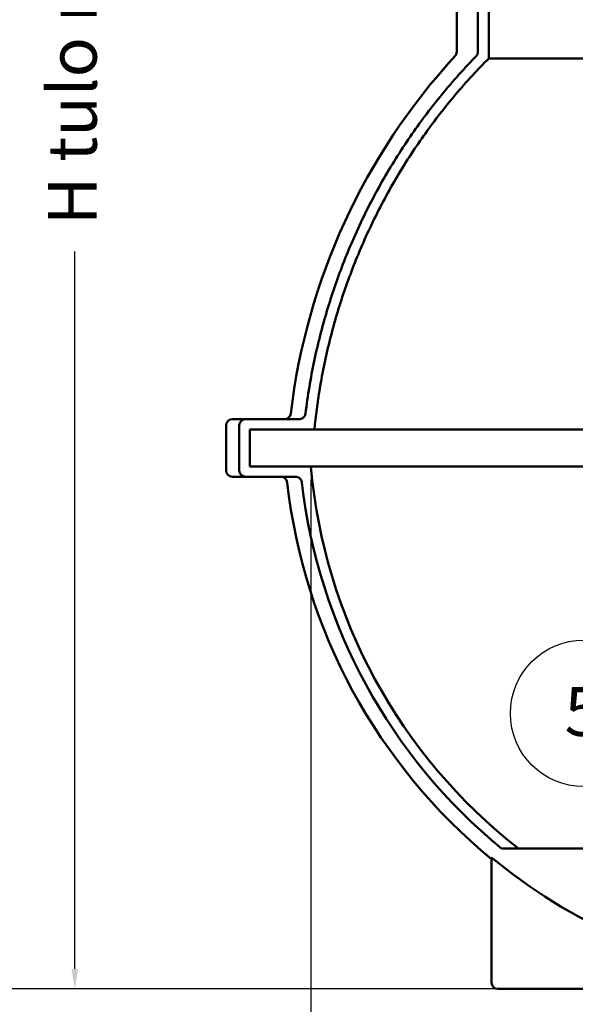
# Model space of a CAD drawing. Units: millimetres. Extents: x 5 to 1184, y 58 to 784.
# Drawn here: x 200 to 295, y 156 to 325 of the extents above; entities that cross this region are included whole.
import ezdxf

# ---------------------------------------------------------------- set-up
doc = ezdxf.new("R2010")
doc.units = ezdxf.units.MM
for name, color, linetype, lineweight in [('DIMENSION_(ANSI)', 179, 'Continuous', 25), ('SYMBOL_(ANSI)', 179, 'Continuous', 25), ('VISIBLE_(ANSI)', 179, 'Continuous', 50)]:
    doc.layers.add(name, color=color, linetype=linetype, lineweight=lineweight)
doc.styles.add('SLDTEXTSTYLE17', font='TXT', dxfattribs={"width": 0.75})
doc.dimstyles.new('SLDDIMSTYLE0', dxfattribs={"dimtxt": 8.379121, "dimasz": 3.556, "dimexe": 0, "dimexo": 0.0625, "dimgap": 2.09478, "dimtad": 1, "dimdec": 0, "dimlfac": 4.55, "dimrnd": 1e-09, "dimzin": 12, "dimdsep": 46, "dimtxsty": 'SLDTEXTSTYLE17', "dimblk1": 'NONE', "dimblk2": 'NONE', "dimsah": 1, "dimcen": 0.09, "dimadec": 0, "dimazin": 3, "dimtfac": 1, "dimtofl": 0, "dimtmove": 0, "dimatfit": 3, "dimldrblk": 'NONE', "dimfxl": 0, "dimfrac": 2, "dimtolj": 1, "dimtzin": 12, "dimarcsym": 0})
doc.dimstyles.new('SLDDIMSTYLE1', dxfattribs={"dimtxt": 8.379121, "dimasz": 3.556, "dimexe": 0, "dimexo": 0.0625, "dimgap": 2.09478, "dimtad": 1, "dimdec": 5, "dimlfac": 4.55, "dimrnd": 1e-09, "dimzin": 12, "dimdsep": 46, "dimtxsty": 'SLDTEXTSTYLE17', "dimblk1": 'NONE', "dimblk2": 'NONE', "dimsah": 1, "dimcen": 0.09, "dimadec": 0, "dimazin": 3, "dimtfac": 1, "dimtofl": 0, "dimtmove": 0, "dimatfit": 3, "dimldrblk": 'NONE', "dimfxl": 0, "dimfrac": 2, "dimtolj": 1, "dimtzin": 12, "dimarcsym": 0})

# ---------------------------------------------------------------- blocks, each defined once
blk = doc.blocks.new('SW_NOTE_0_110')
at = {"layer": 'SYMBOL_(ANSI)', "color": 0, "insert": (2.1, 7.86), "char_height": 6.1, "attachment_point": 2, "style": 'SLDTEXTSTYLE17'}
blk.add_mtext('5', dxfattribs=at)
blk = doc.blocks.new('BALLOON12')
at = {"layer": 'SYMBOL_(ANSI)'}
for p, q in [((247.46, 115.76), (223.52, 121.21)), ((247.57, 116.25), (247.35, 115.27)), ((247.57, 116.25), (247.35, 115.27)), ((247.46, 115.76), (249.9, 115.21)), ((249.9, 115.21), (247.57, 116.25)), ((249.9, 115.21), (247.57, 116.25)), ((247.35, 115.27), (249.9, 115.21)), ((247.35, 115.27), (249.9, 115.21))]:
    blk.add_line(p, q, dxfattribs=at)
blk.add_circle((214.63, 123.23), 9.15, dxfattribs=at)
at = {"layer": 'SYMBOL_(ANSI)', "color": 7}
blk.add_blockref('SW_NOTE_0_110', (212.45, 118.66), dxfattribs=at)
blk = doc.blocks.new('_D')
at = {"layer": 'DIMENSION_(ANSI)'}
for p, q in [((244.24, 507.19), (178.89, 507.19)), ((183.25, 503.76), (183.25, 378.56)), ((183.25, 162.39), (183.25, 307.86)), ((279.56, 158.96), (178.89, 158.96))]:
    blk.add_line(p, q, dxfattribs=at)
for points in [[(182.68, 503.76), (183.83, 503.76), (183.25, 507.19)], [(182.68, 162.39), (183.83, 162.39), (183.25, 158.96)]]:
    blk.add_solid(points, dxfattribs=at)
at = {"layer": 'DIMENSION_(ANSI)', "insert": (178.63, 312.36), "char_height": 8.3791, "attachment_point": 1, "rotation": 90, "style": 'SLDTEXTSTYLE17'}
blk.add_mtext('H lähtö 1600', dxfattribs=at)
blk = doc.blocks.new('_None')
blk = doc.blocks.new('_D_1')
at = {"layer": 'DIMENSION_(ANSI)'}
for p, q in [((402.7, 380.39), (204.82, 380.39)), ((209.18, 376.95), (209.18, 376.02)), ((209.18, 162.39), (209.18, 285.54)), ((346.11, 158.96), (204.82, 158.96))]:
    blk.add_line(p, q, dxfattribs=at)
for points in [[(208.6, 376.95), (209.75, 376.95), (209.18, 380.39)], [(208.6, 162.39), (209.75, 162.39), (209.18, 158.96)]]:
    blk.add_solid(points, dxfattribs=at)
at = {"layer": 'DIMENSION_(ANSI)', "insert": (204.55, 290.04), "char_height": 8.3791, "attachment_point": 1, "rotation": 90, "style": 'SLDTEXTSTYLE17'}
blk.add_mtext('H tulo min. 1000', dxfattribs=at)
blk = doc.blocks.new('_D_2')
at = {"layer": 'DIMENSION_(ANSI)'}
for p, q in [((280.14, 647.75), (124.13, 647.75)), ((128.49, 644.32), (128.49, 482.54)), ((128.49, 162.39), (128.49, 408.05)), ((279.56, 158.96), (124.13, 158.96))]:
    blk.add_line(p, q, dxfattribs=at)
for points in [[(127.92, 644.32), (129.06, 644.32), (128.49, 647.75)], [(127.92, 162.39), (129.06, 162.39), (128.49, 158.96)]]:
    blk.add_solid(points, dxfattribs=at)
at = {"layer": 'DIMENSION_(ANSI)', "insert": (123.87, 412.55), "char_height": 8.3791, "attachment_point": 1, "rotation": 90, "style": 'SLDTEXTSTYLE17'}
blk.add_mtext('H runko 2200', dxfattribs=at)
blk = doc.blocks.new('_D_3')
at = {"layer": 'DIMENSION_(ANSI)'}
for p, q in [((272.48, 702.44), (91.75, 702.44)), ((96.11, 699.01), (96.11, 478.73)), ((96.11, 162.39), (96.11, 382.67)), ((279.56, 158.96), (91.75, 158.96))]:
    blk.add_line(p, q, dxfattribs=at)
for points in [[(95.54, 699.01), (96.68, 699.01), (96.11, 702.44)], [(95.54, 162.39), (96.68, 162.39), (96.11, 158.96)]]:
    blk.add_solid(points, dxfattribs=at)
at = {"layer": 'DIMENSION_(ANSI)', "insert": (91.48, 387.17), "char_height": 8.3791, "attachment_point": 1, "rotation": 90, "style": 'SLDTEXTSTYLE17'}
blk.add_mtext('H kok. 2400-2700', dxfattribs=at)
blk = doc.blocks.new('_D_4')
at = {"layer": 'DIMENSION_(ANSI)'}
for p, q in [((249.67, 246.43), (249.67, 114.36)), ((435.95, 246.43), (435.95, 114.36)), ((253.1, 118.72), (330.71, 118.72)), ((432.52, 118.72), (354.91, 118.72))]:
    blk.add_line(p, q, dxfattribs=at)
for points in [[(253.1, 119.29), (253.1, 118.15), (249.67, 118.72)], [(432.52, 119.29), (432.52, 118.15), (435.95, 118.72)]]:
    blk.add_solid(points, dxfattribs=at)
at = {"layer": 'DIMENSION_(ANSI)', "insert": (335.21, 123.26), "char_height": 8.379, "attachment_point": 1, "style": 'SLDTEXTSTYLE17'}
blk.add_mtext('800', dxfattribs=at)

msp = doc.modelspace()

# ---------------------------------------------------------------- linework, layer by layer
at = {"layer": 'VISIBLE_(ANSI)'}
for p, q in [((274.6787737, 334.7816242), (274.6787737, 319.8008364)), ((278.3209682, 319.8008364), (278.3209682, 334.7816242)), ((280.1813769, 334.1222835), (280.1813769, 318.6798168)), ((280.1813769, 318.6798168), (317.3599047, 318.6798168)), ((235.1183341, 255.660745), (235.1183341, 247.9684373)), ((236.2172352, 256.7596461), (238.5076175, 256.7596461)), ((237.38484, 247.9684373), (237.38484, 255.660745)), ((238.5076175, 256.7596461), (247.6316811, 256.7596461)), ((239.1815297, 255.0014044), (239.1815297, 248.627778)), ((250.2682484, 255.0014044), (239.1815297, 255.0014044)), ((250.2682484, 255.0014044), (312.0828108, 255.0014044)), ((239.1815297, 248.627778), (249.6694546, 248.627778)), ((249.6694546, 248.627778), (313.0741904, 248.627778)), ((238.5076175, 246.8695362), (236.2172352, 246.8695362)), ((247.0106651, 246.8695362), (238.5076175, 246.8695362)), ((282.3915869, 183.0590746), (403.2296968, 183.0590746)), ((280.6559094, 181.4478308), (280.6559094, 160.0563494)), ((281.7548104, 158.9574483), (337.3161363, 158.9574483))]:
    msp.add_line(p, q, dxfattribs=at)
for centre, radius, start, end in [((273.5798726, 319.8008364), 1.0989011, 317.445439375, 0), ((355.3381144, 244.7398581), 109.8901099, 137.445439375, 173.211879354), ((245.1271324, 257.8585472), 1.0989011, 270, 353.211879354), ((236.2172352, 255.660745), 1.0989011, 90, 180), ((342.8106418, 256.7596461), 93.4954974, 184.989664547, 232.025005122), ((236.2172352, 247.9684373), 1.0989011, 180, 270), ((244.5219395, 245.7706351), 1.0989011, 6.379370208, 90), ((342.8106418, 256.7596461), 97.8021978, 186.379370208, 230.541832181), ((342.8106418, 256.7596461), 95.3007683, 186.547537444, 230.655413125), ((342.8106418, 256.7596461), 97.579695, 231.266253205, 262.315170127), ((281.7548104, 160.0563494), 1.0989011, 180, 270)]:
    msp.add_arc(centre, radius, start, end, dxfattribs=at)
for points, knots in [([(278.0152845, 319.0576584), (278.0558714, 319.0995239), (278.0955255, 319.1472241), (278.173266, 319.2594069), (278.2091658, 319.3254149), (278.2623219, 319.4497033), (278.2848081, 319.5192233), (278.3141359, 319.6614716), (278.3209682, 319.7342018), (278.3209682, 319.8008364)], [1.16881641585, 1.16881641585, 1.16881641585, 1.16881641585, 1.24615404064, 1.24615404064, 1.33971631034, 1.33971631034, 1.43067248064, 1.43067248064, 1.52162865094, 1.52162865094, 1.52162865094, 1.52162865094]), ([(248.7519303, 257.7286592), (248.9374685, 259.2464935), (249.1566665, 260.7685943), (249.9040652, 265.2668264), (250.5277255, 268.2276932), (251.9851304, 273.9639576), (252.8187698, 276.7393819), (254.6131436, 281.9884181), (255.6602195, 284.7103038), (258.0372731, 290.1712294), (259.367353, 292.9102248), (262.2591674, 298.2619153), (263.8213503, 300.8754343), (267.0871276, 305.8558895), (268.7906345, 308.2228832), (272.2423089, 312.6530207), (274.1569383, 314.9231382), (276.8024112, 317.7908287), (277.4035924, 318.4266969), (278.0152845, 319.0576584)], [205.3141558545, 205.3141558545, 205.3141558545, 205.3141558545, 207.2336222515, 207.2336222515, 211.0075980985, 211.0075980985, 214.7815739455, 214.7815739455, 218.5796159754, 218.5796159754, 222.3776580052, 222.3776580052, 226.1757000351, 226.1757000351, 229.973742065, 229.973742065, 233.8416273138, 233.8416273138, 234.9510486942, 234.9510486942, 234.9510486942, 234.9510486942]), ([(280.1813769, 318.6798168), (279.2264304, 317.7182828), (278.2952908, 316.7429718), (275.3801214, 313.5702662), (273.5067498, 311.3404462), (270.1304254, 306.9906445), (268.4645292, 304.6674265), (265.2710268, 299.7799062), (263.7435064, 297.2155479), (260.9160123, 291.9652673), (259.6156023, 289.2785411), (257.2917037, 283.9224544), (256.2681147, 281.2531374), (254.5142336, 276.1063862), (253.6994873, 273.3854488), (252.27513, 267.7621128), (251.6656221, 264.859688), (250.7986482, 259.6261547), (250.4936762, 257.3021535), (250.2682484, 255.0014044)], [30.1540164825, 30.1540164825, 30.1540164825, 30.1540164825, 31.8574357387, 31.8574357387, 35.650531688, 35.650531688, 39.3736593735, 39.3736593735, 43.0967870589, 43.0967870589, 46.8199147443, 46.8199147443, 50.5430424298, 50.5430424298, 54.2419441454, 54.2419441454, 57.9408458611, 57.9408458611, 60.8652926118, 60.8652926118, 60.8652926118, 60.8652926118]), ([(247.6316811, 256.7596461), (247.701863, 256.7596461), (247.7785308, 256.7664467), (247.9287733, 256.7958279), (248.0023472, 256.8184125), (248.1314742, 256.8710826), (248.1990188, 256.9058672), (248.3253187, 256.9887904), (248.3840683, 257.0369376), (248.4820276, 257.1333336), (248.5304175, 257.1903061), (248.6139983, 257.3132048), (248.6491803, 257.3791369), (248.7016839, 257.5039418), (248.7240017, 257.5742133), (248.7440983, 257.6735071), (248.7485716, 257.7011824), (248.7519303, 257.7286592)], [0.75015814203, 0.75015814203, 0.75015814203, 0.75015814203, 0.84595644604, 0.84595644604, 0.94175475005, 0.94175475005, 1.03631359625, 1.03631359625, 1.13087244244, 1.13087244244, 1.22391154233, 1.22391154233, 1.31695064222, 1.31695064222, 1.40873122881, 1.40873122881, 1.44380280636, 1.44380280636, 1.44380280636, 1.44380280636]), ([(237.38484, 255.660745), (237.38484, 255.7280914), (237.3915837, 255.801626), (237.4206137, 255.9455667), (237.4428966, 256.0159736), (237.495273, 256.1408662), (237.530319, 256.2067787), (237.6136083, 256.3296779), (237.6618447, 256.3866693), (237.7594003, 256.4829688), (237.817834, 256.53102), (237.9434975, 256.6137965), (238.0107226, 256.6485289), (238.1391599, 256.7010659), (238.212285, 256.7235786), (238.3616281, 256.7528669), (238.4378454, 256.7596461), (238.5076175, 256.7596461)], [0, 0, 0, 0, 0.0919278073, 0.0919278073, 0.1838556146, 0.1838556146, 0.27679062354, 0.27679062354, 0.36972563248, 0.36972563248, 0.46390363674, 0.46390363674, 0.558081641, 0.558081641, 0.65332061249, 0.65332061249, 0.74855958397, 0.74855958397, 0.74855958397, 0.74855958397]), ([(238.5076175, 246.8695362), (238.4378454, 246.8695362), (238.3616281, 246.8763155), (238.212285, 246.9056038), (238.1391599, 246.9281165), (238.0107226, 246.9806535), (237.9434975, 247.0153859), (237.817834, 247.0981624), (237.7594003, 247.1462136), (237.6618447, 247.2425131), (237.6136083, 247.2995045), (237.530319, 247.4224037), (237.495273, 247.4883162), (237.4428966, 247.6132088), (237.4206137, 247.6836157), (237.3915837, 247.8275564), (237.38484, 247.901091), (237.38484, 247.9684373)], [-0.74855958397, -0.74855958397, -0.74855958397, -0.74855958397, -0.65332061249, -0.65332061249, -0.558081641, -0.558081641, -0.46390363674, -0.46390363674, -0.36972563248, -0.36972563248, -0.27679062354, -0.27679062354, -0.1838556146, -0.1838556146, -0.0919278073, -0.0919278073, 0, 0, 0, 0]), ([(248.1314641, 245.8927353), (248.1280166, 245.9227722), (248.1232346, 245.9530958), (248.1026139, 246.0550017), (248.0802982, 246.1252822), (248.0278023, 246.2500933), (247.9926287, 246.3160245), (247.9090663, 246.4389239), (247.860686, 246.495898), (247.7627532, 246.5922877), (247.7040249, 246.6404284), (247.577768, 246.7233418), (247.510245, 246.7581231), (247.3811672, 246.8107834), (247.3076266, 246.8333626), (247.1574509, 246.8627371), (247.0808165, 246.8695362), (247.0106651, 246.8695362)], [1.55365489381, 1.55365489381, 1.55365489381, 1.55365489381, 1.59205206018, 1.59205206018, 1.68384253792, 1.68384253792, 1.7768754584, 1.7768754584, 1.86990837889, 1.86990837889, 1.96444154787, 1.96444154787, 2.05897471685, 2.05897471685, 2.15473147745, 2.15473147745, 2.25048823804, 2.25048823804, 2.25048823804, 2.25048823804]), ([(280.6559094, 181.4478308), (280.6559101, 181.4480634), (280.6559233, 181.4482859), (280.6572, 181.4579252), (280.6883807, 181.4435629), (280.8038227, 181.3694995), (280.8877982, 181.3100601), (281.0818341, 181.1672966), (281.2085004, 181.0710672), (281.4759813, 180.8634481), (281.6167885, 180.7520775), (281.7490823, 180.6460271), (281.7519441, 180.6437323), (281.7548104, 180.6414332)], [-0.39593274067, -0.39593274067, -0.39593274067, -0.39593274067, -0.3915621918, -0.3915621918, -0.1957810959, -0.1957810959, 0, 0, 0.22644600231, 0.22644600231, 0.45289200463, 0.45289200463, 0.45789058703, 0.45789058703, 0.45789058703, 0.45789058703])]:
    msp.add_open_spline(points, degree=3, knots=knots, dxfattribs=at)

# ---------------------------------------------------------------- block references
at = {"color": 7, "linetype": 'Continuous', "xscale": 1.373626373626374, "yscale": 1.373626373626374, "zscale": 1.373626373626374}
msp.add_blockref('BALLOON12', (1.6428571, 36.9835165), dxfattribs=at)

# ---------------------------------------------------------------- dimensions: what is measured, and where the dimension line sits
at = {"layer": 'DIMENSION_(ANSI)'}
for base, p1, p2, text, dimstyle, picture, middle in [((96.1073451377, 158.9574483299), (274.6787737091, 702.4399349446), (281.7548104498, 158.9574483299), ' H kok<>-2700', 'SLDDIMSTYLE1', '_D_3', (96.1073451377, 430.6986916372)), ((128.4912454, 158.9574483), (282.3373992, 647.7525972), (281.7548104, 158.9574483), ' H runko <>', 'SLDDIMSTYLE0', '_D_2', (128.4912454, 445.2941883)), ((183.2527618, 158.9574483), (246.439575, 507.1943871), (281.7548104, 158.9574483), ' H lähtö <>', 'SLDDIMSTYLE0', '_D', (183.2527618, 343.2078277)), ((209.1773352, 158.9574483), (404.8976229, 380.3860198), (348.3051473, 158.9574483), ' H tulo min<>', 'SLDDIMSTYLE1', '_D_1', (209.1773352, 330.779742))]:
    dim = msp.add_linear_dim(base=base, p1=p1, p2=p2, angle=90, text=text, dimstyle=dimstyle, dxfattribs=at)
    dim.commit()
    dim.dimension.update_dxf_attribs({"geometry": picture, "text_midpoint": middle, "dimtype": 160})
dim = msp.add_linear_dim(base=(249.6694546, 118.7220875), p1=(435.9518291, 248.627778), p2=(249.6694546, 248.627778), text=' <>', dimstyle='SLDDIMSTYLE0', dxfattribs=at)
dim.commit()
dim.dimension.update_dxf_attribs({"geometry": '_D_4', "text_midpoint": (342.8106418, 118.7220875), "dimtype": 160})

doc.saveas('drawing.dxf')
